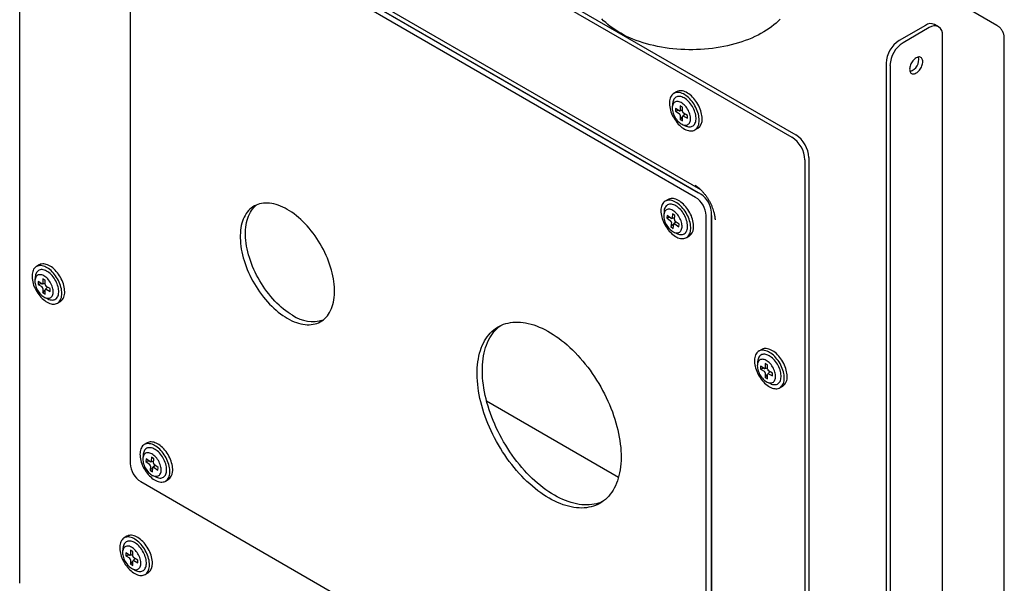
# Model space of a CAD drawing. Units: millimetres. Extents: x -103 to 583, y -520 to 399.
# Drawn here: x 317 to 583, y -376 to -224 of the extents above; entities that cross this region are included whole.
import ezdxf

# ---------------------------------------------------------------- set-up
doc = ezdxf.new("R2010")
doc.units = ezdxf.units.MM

msp = doc.modelspace()

# ---------------------------------------------------------------- linework, layer by layer
at = {"color": 7, "linetype": 'Continuous', "lineweight": 25}
for p, q in [((581.06, -225.32), (374.59, -106.13)), ((320.62, -137.15), (525.68, -255.53)), ((321.68, -136.53), (526.74, -254.91)), ((317.08, -375.99), (317.08, -139.19)), ((499.69, -271.76), (349.78, -185.22)), ((501.11, -270.94), (351.2, -184.4)), ((351.91, -184.81), (500.4, -270.53)), ((352.97, -184.2), (501.02, -269.67)), ((346.96, -186.85), (346.96, -343.63)), ((561.74, -225.32), (554.67, -229.4)), ((562.8, -225.93), (555.73, -230.01)), ((565.3, -225.68), (564.24, -225.07)), ((566.34, -493.35), (566.34, -227.97)), ((583.06, -467.22), (583.06, -228.79)), ((551.13, -235.52), (551.13, -500.9)), ((552.19, -236.13), (552.19, -501.51)), ((494.54, -243.24), (493.77, -243.69)), ((493.45, -246.48), (493.37, -247.41)), ((495.52, -247.01), (495.51, -248.2)), ((496.17, -247.39), (495.52, -247.01)), ((495.25, -248.36), (494.21, -247.76)), ((494.21, -247.76), (494.21, -248.5)), ((495.18, -248.32), (494.21, -248.5)), ((494.21, -248.5), (495.24, -249.11)), ((495.41, -248.39), (496.17, -248.17)), ((495.51, -249.57), (495.5, -250.76)), ((495.5, -250.76), (496.16, -250.02)), ((496.16, -251.14), (496.16, -249.95)), ((496.17, -248.58), (496.17, -247.39)), ((496.78, -249.25), (496.21, -249.8)), ((497.47, -249.65), (496.43, -249.05)), ((496.43, -249.8), (497.46, -250.4)), ((497.46, -250.4), (497.47, -249.65)), ((495.5, -250.76), (496.16, -251.14)), ((496.05, -252.05), (496.89, -252.45)), ((499.46, -253.56), (500.24, -253.12)), ((529.21, -261.65), (529.21, -498.45)), ((530.27, -261.04), (530.27, -497.83)), ((499.56, -268.49), (499.53, -268.47)), ((492.25, -272.33), (491.47, -272.78)), ((491.15, -275.57), (491.07, -276.49)), ((491.16, -275.41), (491.15, -275.57)), ((493.43, -276.19), (493.3, -277.3)), ((494.08, -276.67), (493.43, -276.19)), ((503.93, -432.62), (503.93, -275.84)), ((491.97, -276.64), (491.88, -277.33)), ((492.76, -277.22), (491.88, -277.33)), ((491.88, -277.33), (492.91, -278.08)), ((492.99, -277.39), (491.97, -276.64)), ((493, -279.67), (494.32, -278.36)), ((493.14, -278.56), (493, -279.67)), ((493.19, -277.44), (494.01, -277.21)), ((493.64, -280.14), (493.78, -279.04)), ((494.38, -278.41), (493.83, -278.92)), ((493.94, -277.77), (494.08, -276.67)), ((494.08, -278.95), (495.11, -279.7)), ((495.19, -279), (494.17, -278.25)), ((495.11, -279.7), (495.19, -279)), ((502.52, -433.43), (502.52, -276.66)), ((503.93, -276.66), (503.93, -431.8)), ((504.93, -277.83), (504.93, -277.8)), ((493, -279.67), (493.64, -280.14)), ((493.75, -281.14), (494.59, -281.54)), ((497.17, -282.65), (497.94, -282.21)), ((322.36, -290.01), (321.58, -290.46)), ((321.26, -293.24), (321.19, -294.17)), ((323.06, -295.12), (322.03, -294.53)), ((322.03, -294.53), (322.03, -295.28)), ((323, -295.09), (322.03, -295.28)), ((323.23, -295.15), (323.98, -294.93)), ((323.98, -294.15), (323.33, -293.77)), ((323.33, -293.77), (323.33, -294.97)), ((323.98, -295.34), (323.98, -294.15)), ((322.03, -295.28), (323.06, -295.87)), ((323.33, -296.34), (323.33, -297.53)), ((323.33, -297.53), (323.98, -296.79)), ((323.33, -297.53), (323.98, -297.91)), ((323.98, -297.91), (323.98, -296.71)), ((324.61, -296.01), (324.04, -296.56)), ((325.28, -296.4), (324.25, -295.81)), ((324.25, -296.56), (325.28, -297.16)), ((325.28, -297.16), (325.28, -296.4)), ((323.87, -298.81), (324.71, -299.21)), ((327.28, -300.33), (328.06, -299.88)), ((517.52, -312.85), (516.75, -313.3)), ((516.43, -316.09), (516.35, -317.01)), ((518.22, -317.97), (517.19, -317.37)), ((517.19, -317.37), (517.19, -318.12)), ((518.16, -317.93), (517.19, -318.12)), ((517.19, -318.12), (518.22, -318.72)), ((518.39, -318), (519.14, -317.78)), ((519.14, -317), (518.49, -316.62)), ((518.49, -316.62), (518.49, -317.81)), ((518.49, -319.18), (518.49, -320.38)), ((519.14, -318.19), (519.14, -317)), ((519.77, -318.86), (519.2, -319.4)), ((520.44, -319.25), (519.41, -318.65)), ((518.49, -320.38), (519.14, -319.63)), ((518.49, -320.38), (519.14, -320.75)), ((519.03, -321.66), (519.87, -322.06)), ((519.14, -320.75), (519.14, -319.56)), ((519.41, -319.4), (520.44, -320)), ((520.44, -320), (520.44, -319.25)), ((522.45, -323.17), (523.22, -322.72)), ((443.2, -326.73), (478.85, -347.31)), ((351.53, -338.08), (350.75, -338.53)), ((350.43, -341.31), (350.36, -342.24)), ((350.45, -341.15), (350.43, -341.31)), ((351.26, -342.38), (351.17, -343.08)), ((352.05, -342.97), (351.17, -343.08)), ((351.17, -343.08), (352.19, -343.83)), ((352.28, -343.13), (351.26, -342.38)), ((352.48, -343.19), (353.3, -342.95)), ((352.72, -341.94), (352.58, -343.04)), ((353.36, -342.41), (352.72, -341.94)), ((353.23, -343.51), (353.36, -342.41)), ((352.29, -345.41), (353.6, -344.1)), ((352.42, -344.31), (352.29, -345.41)), ((352.29, -345.41), (352.93, -345.88)), ((352.93, -345.88), (353.07, -344.78)), ((353.67, -344.15), (353.12, -344.67)), ((353.37, -344.69), (354.39, -345.44)), ((354.48, -344.75), (353.46, -344)), ((354.39, -345.44), (354.48, -344.75)), ((353.04, -346.88), (353.88, -347.28)), ((356.45, -348.4), (357.23, -347.95)), ((349.78, -348.53), (499.69, -435.07)), ((346.05, -363.29), (345.27, -363.74)), ((344.95, -366.52), (344.88, -367.45)), ((347.03, -367.06), (347.02, -368.25)), ((347.68, -367.44), (347.03, -367.06)), ((346.75, -368.4), (345.72, -367.8)), ((345.72, -367.8), (345.72, -368.55)), ((346.68, -368.36), (345.72, -368.55)), ((345.72, -368.55), (346.75, -369.15)), ((346.92, -368.43), (347.67, -368.21)), ((347.02, -369.62), (347.01, -370.81)), ((347.67, -368.63), (347.68, -367.44)), ((348.29, -369.3), (347.72, -369.84)), ((348.97, -369.7), (347.94, -369.09)), ((348.97, -370.45), (348.97, -369.7)), ((347.01, -370.81), (347.67, -370.06)), ((347.01, -370.81), (347.66, -371.19)), ((347.56, -372.09), (348.4, -372.49)), ((347.66, -371.19), (347.67, -370)), ((347.94, -369.84), (348.97, -370.45)), ((350.97, -373.61), (351.75, -373.16))]:
    msp.add_line(p, q, dxfattribs=at)
at = {"color": 7, "linetype": 'Continuous', "lineweight": 25, "flags": 128}
for points in [[(522.5, -223.62), (521.98, -224.16), (521.41, -224.69), (520.81, -225.2), (520.18, -225.7), (519.51, -226.19), (518.81, -226.66), (518.08, -227.11), (517.32, -227.55), (516.53, -227.96), (515.71, -228.37), (514.86, -228.75), (513.99, -229.11), (513.1, -229.45), (512.18, -229.77), (511.24, -230.07), (510.29, -230.35), (509.31, -230.61), (508.32, -230.84), (507.31, -231.06), (506.29, -231.25), (505.25, -231.41), (504.21, -231.55), (503.16, -231.67), (502.1, -231.77), (501.03, -231.84), (499.96, -231.88), (498.89, -231.91), (497.81, -231.9), (496.74, -231.88), (495.67, -231.83), (494.61, -231.75), (493.55, -231.65), (492.5, -231.53), (491.45, -231.38), (490.42, -231.21), (489.4, -231.02), (488.4, -230.8), (487.41, -230.56), (486.44, -230.3), (485.48, -230.02), (484.55, -229.71), (483.64, -229.39), (482.75, -229.04), (481.88, -228.68), (481.04, -228.29), (480.23, -227.89), (479.44, -227.46), (478.69, -227.02), (477.96, -226.57), (477.27, -226.1), (476.6, -225.61), (475.98, -225.1), (475.38, -224.59), (474.83, -224.06), (474.31, -223.52)], [(559.26, -234.09), (559.03, -234.24), (558.81, -234.43), (558.59, -234.64), (558.38, -234.88), (558.19, -235.14), (558.01, -235.41), (557.86, -235.7), (557.73, -236), (557.63, -236.3), (557.56, -236.59), (557.51, -236.88), (557.5, -237.16), (557.51, -237.41), (557.56, -237.65), (557.63, -237.86), (557.73, -238.04), (557.86, -238.19), (558.01, -238.3), (558.19, -238.38), (558.38, -238.41), (558.59, -238.41), (558.81, -238.37), (559.03, -238.29), (559.26, -238.18), (559.5, -238.03), (559.72, -237.84), (559.94, -237.63), (560.15, -237.39), (560.34, -237.13), (560.51, -236.86), (560.67, -236.57), (560.8, -236.27), (560.9, -235.97), (560.97, -235.68), (561.02, -235.39), (561.03, -235.11), (561.02, -234.86), (560.97, -234.62), (560.9, -234.41), (560.8, -234.23), (560.67, -234.08), (560.51, -233.97), (560.34, -233.89), (560.15, -233.86), (559.94, -233.86), (559.72, -233.9), (559.5, -233.98), (559.26, -234.09)], [(500.65, -250.98), (500.63, -250.57), (500.59, -250.15), (500.52, -249.71), (500.42, -249.27), (500.29, -248.83), (500.13, -248.38), (499.95, -247.93), (499.74, -247.49), (499.51, -247.06), (499.26, -246.64), (498.99, -246.23), (498.7, -245.84), (498.39, -245.48), (498.07, -245.13), (497.75, -244.81), (497.41, -244.52), (497.07, -244.26), (496.72, -244.04), (496.37, -243.84), (496.03, -243.69), (495.69, -243.56), (495.35, -243.48), (495.03, -243.43), (494.72, -243.43), (494.42, -243.46), (494.14, -243.53), (493.87, -243.63), (493.63, -243.78), (493.41, -243.96), (493.21, -244.17), (493.04, -244.42), (492.89, -244.7), (492.77, -245.01), (492.68, -245.34), (492.62, -245.7), (492.59, -246.08), (492.59, -246.48), (492.62, -246.9), (492.67, -247.33), (492.76, -247.76), (492.88, -248.21), (493.02, -248.66), (493.19, -249.1), (493.38, -249.55), (493.6, -249.98), (493.85, -250.41), (494.11, -250.82), (494.39, -251.22), (494.68, -251.6), (495, -251.96), (495.32, -252.29), (495.65, -252.59), (495.99, -252.87), (496.34, -253.11), (496.68, -253.32), (497.03, -253.5), (497.37, -253.64), (497.71, -253.74), (498.04, -253.8), (498.36, -253.83), (498.66, -253.82), (498.95, -253.77), (499.23, -253.68), (499.48, -253.55), (499.72, -253.39), (499.93, -253.19), (500.11, -252.96), (500.27, -252.7), (500.4, -252.41), (500.51, -252.08), (500.58, -251.74), (500.63, -251.37), (500.65, -250.98)], [(496.89, -252.45), (497.14, -252.55), (497.44, -252.65), (497.73, -252.71), (498.01, -252.74), (498.28, -252.72), (498.54, -252.67), (498.77, -252.58), (498.99, -252.45), (499.18, -252.28), (499.35, -252.08), (499.49, -251.85), (499.61, -251.59), (499.7, -251.31), (499.76, -250.99), (499.79, -250.66), (499.79, -250.3), (499.77, -249.93), (499.71, -249.55), (499.62, -249.16), (499.51, -248.76), (499.37, -248.37), (499.2, -247.97), (499.01, -247.59), (498.79, -247.21), (498.56, -246.84), (498.31, -246.49), (498.04, -246.16), (497.76, -245.86), (497.47, -245.58), (497.17, -245.33), (496.86, -245.11), (496.55, -244.92), (496.25, -244.77), (495.94, -244.65), (495.65, -244.57), (495.36, -244.53), (495.08, -244.52), (494.82, -244.56), (494.57, -244.63), (494.35, -244.74), (494.14, -244.89), (493.96, -245.07), (493.8, -245.28), (493.67, -245.53), (493.57, -245.8), (493.5, -246.1), (493.45, -246.43), (493.45, -246.48)], [(501.42, -250.53), (501.41, -250.12), (501.37, -249.7), (501.29, -249.26), (501.19, -248.82), (501.06, -248.38), (500.91, -247.93), (500.72, -247.48), (500.52, -247.04), (500.29, -246.61), (500.03, -246.19), (499.76, -245.78), (499.47, -245.39), (499.17, -245.03), (498.85, -244.68), (498.52, -244.36), (498.19, -244.07), (497.84, -243.81), (497.5, -243.59), (497.15, -243.39), (496.81, -243.24), (496.47, -243.11), (496.13, -243.03), (495.81, -242.99), (495.5, -242.98), (495.2, -243.01), (494.91, -243.08), (494.65, -243.19), (494.54, -243.24)], [(493.36, -247.64), (493.38, -247.96), (493.42, -248.29), (493.49, -248.64), (493.59, -248.99), (493.72, -249.34), (493.88, -249.69), (494.06, -250.03), (494.26, -250.36), (494.47, -250.68), (494.71, -250.97), (494.96, -251.24), (495.22, -251.49), (495.49, -251.7), (495.76, -251.89), (496.03, -252.04), (496.3, -252.15), (496.57, -252.23), (496.82, -252.27), (497.06, -252.27), (497.29, -252.23), (497.51, -252.15), (497.7, -252.04), (497.86, -251.89), (498.01, -251.7), (498.13, -251.49), (498.22, -251.24), (498.28, -250.97), (498.31, -250.67), (498.31, -250.36), (498.28, -250.03), (498.22, -249.69), (498.13, -249.34), (498.02, -248.99), (497.88, -248.64), (497.71, -248.29), (497.52, -247.96), (497.31, -247.63), (497.08, -247.33), (496.84, -247.05), (496.59, -246.79), (496.32, -246.56), (496.05, -246.36), (495.78, -246.19), (495.51, -246.06), (495.24, -245.96), (494.98, -245.9), (494.73, -245.88), (494.49, -245.9), (494.27, -245.96), (494.07, -246.06), (493.89, -246.19), (493.73, -246.36), (493.6, -246.56), (493.5, -246.79), (493.42, -247.05), (493.38, -247.33), (493.36, -247.64)], [(389.38, -304.43), (390, -304.77), (390.61, -305.07), (391.22, -305.34), (391.83, -305.57), (392.43, -305.76), (393.02, -305.92), (393.61, -306.03), (394.18, -306.11), (394.75, -306.16), (395.3, -306.16), (395.83, -306.13), (396.36, -306.05), (396.86, -305.94), (397.35, -305.79), (397.82, -305.61), (398.27, -305.38), (398.7, -305.12), (399.11, -304.83), (399.5, -304.49), (399.86, -304.13), (400.19, -303.73), (400.51, -303.3), (400.79, -302.83), (401.05, -302.34), (401.28, -301.81), (401.49, -301.26), (401.66, -300.68), (401.81, -300.08), (401.93, -299.45), (402.02, -298.8), (402.08, -298.12), (402.11, -297.43), (402.11, -296.72), (402.08, -296), (402.02, -295.25), (401.93, -294.5), (401.81, -293.73), (401.66, -292.96), (401.49, -292.18), (401.28, -291.39), (401.05, -290.6), (400.79, -289.8), (400.51, -289.01), (400.19, -288.22), (399.86, -287.43), (399.5, -286.65), (399.11, -285.87), (398.7, -285.1), (398.27, -284.35), (397.82, -283.6), (397.35, -282.87), (396.86, -282.16), (396.36, -281.46), (395.83, -280.79), (395.3, -280.13), (394.75, -279.5), (394.18, -278.89), (393.61, -278.31), (393.02, -277.75), (392.43, -277.22), (391.83, -276.72), (391.22, -276.25), (390.61, -275.81), (390, -275.41), (389.38, -275.03), (388.77, -274.7), (388.15, -274.39), (387.54, -274.13), (386.94, -273.9), (386.34, -273.7), (385.74, -273.55), (385.16, -273.43), (384.58, -273.35), (384.02, -273.31), (383.47, -273.3), (382.93, -273.34), (382.41, -273.41), (381.9, -273.52), (381.41, -273.67), (380.94, -273.86), (380.49, -274.08), (380.06, -274.34), (379.65, -274.64), (379.27, -274.97), (378.91, -275.34), (378.57, -275.73), (378.26, -276.17), (377.97, -276.63), (377.71, -277.13), (377.48, -277.65), (377.28, -278.2), (377.1, -278.78), (376.95, -279.39), (376.84, -280.01), (376.75, -280.67), (376.69, -281.34), (376.66, -282.03), (376.66, -282.74), (376.69, -283.47), (376.75, -284.21), (376.84, -284.96), (376.95, -285.73), (377.1, -286.5), (377.28, -287.29), (377.48, -288.07), (377.71, -288.86), (377.97, -289.66), (378.26, -290.45), (378.57, -291.24), (378.91, -292.03), (379.27, -292.82), (379.65, -293.59), (380.06, -294.36), (380.49, -295.12), (380.94, -295.86), (381.41, -296.59), (381.9, -297.3), (382.41, -298), (382.93, -298.68), (383.47, -299.33), (384.02, -299.96), (384.58, -300.57), (385.16, -301.16), (385.74, -301.71), (386.34, -302.24), (386.94, -302.74), (387.54, -303.21), (388.15, -303.65), (388.77, -304.06), (389.38, -304.43)], [(390.8, -303.61), (390.18, -303.24), (389.57, -302.83), (388.96, -302.4), (388.35, -301.93), (387.75, -301.43), (387.16, -300.9), (386.57, -300.34), (386, -299.76), (385.43, -299.15), (384.88, -298.51), (384.34, -297.86), (383.82, -297.18), (383.32, -296.49), (382.83, -295.77), (382.36, -295.04), (381.91, -294.3), (381.48, -293.54), (381.07, -292.78), (380.68, -292), (380.32, -291.22), (379.98, -290.43), (379.67, -289.64), (379.39, -288.84), (379.13, -288.05), (378.9, -287.26), (378.69, -286.47), (378.52, -285.69), (378.37, -284.91), (378.25, -284.15), (378.16, -283.39), (378.1, -282.65), (378.07, -281.92), (378.07, -281.21), (378.1, -280.52), (378.16, -279.85), (378.25, -279.2), (378.37, -278.57), (378.52, -277.96), (378.69, -277.39), (378.9, -276.83), (379.13, -276.31), (379.39, -275.81), (379.67, -275.35), (379.98, -274.92), (380.32, -274.52), (380.68, -274.15), (381.07, -273.82), (381.12, -273.78)], [(498.31, -280.64), (498.34, -280.26), (498.34, -279.86), (498.32, -279.45), (498.26, -279.02), (498.17, -278.58), (498.06, -278.14), (497.91, -277.69), (497.74, -277.24), (497.55, -276.8), (497.33, -276.36), (497.09, -275.94), (496.82, -275.52), (496.54, -275.12), (496.25, -274.75), (495.94, -274.39), (495.61, -274.06), (495.28, -273.75), (494.94, -273.48), (494.6, -273.24), (494.25, -273.03), (493.9, -272.85), (493.56, -272.71), (493.22, -272.61), (492.89, -272.54), (492.57, -272.52), (492.27, -272.53), (491.98, -272.58), (491.7, -272.67), (491.45, -272.79), (491.22, -272.95), (491.01, -273.15), (490.82, -273.38), (490.66, -273.65), (490.53, -273.94), (490.42, -274.26), (490.35, -274.61), (490.3, -274.98), (490.29, -275.37), (490.3, -275.78), (490.34, -276.2), (490.42, -276.63), (490.52, -277.08), (490.65, -277.52), (490.8, -277.97), (490.99, -278.42), (491.19, -278.86), (491.42, -279.29), (491.68, -279.71), (491.95, -280.12), (492.24, -280.5), (492.54, -280.87), (492.86, -281.21), (493.19, -281.53), (493.52, -281.82), (493.87, -282.08), (494.21, -282.31), (494.56, -282.5), (494.9, -282.66), (495.24, -282.78), (495.58, -282.87), (495.9, -282.91), (496.22, -282.92), (496.51, -282.89), (496.8, -282.82), (497.06, -282.71), (497.3, -282.57), (497.53, -282.39), (497.72, -282.17), (497.9, -281.92), (498.04, -281.65), (498.16, -281.34), (498.25, -281), (498.31, -280.64)], [(494.59, -281.54), (494.74, -281.6), (495.04, -281.71), (495.33, -281.79), (495.62, -281.82), (495.89, -281.82), (496.15, -281.78), (496.4, -281.7), (496.62, -281.58), (496.82, -281.43), (497, -281.24), (497.15, -281.02), (497.28, -280.77), (497.38, -280.49), (497.45, -280.19), (497.49, -279.86), (497.5, -279.51), (497.48, -279.15), (497.43, -278.77), (497.36, -278.38), (497.25, -277.99), (497.12, -277.59), (496.96, -277.19), (496.78, -276.8), (496.57, -276.42), (496.34, -276.05), (496.09, -275.7), (495.83, -275.36), (495.55, -275.05), (495.27, -274.76), (494.97, -274.5), (494.66, -274.27), (494.36, -274.07), (494.05, -273.9), (493.75, -273.77), (493.45, -273.68), (493.15, -273.63), (492.87, -273.61), (492.61, -273.63), (492.36, -273.69), (492.12, -273.79), (491.91, -273.92), (491.72, -274.09), (491.56, -274.3), (491.42, -274.53), (491.3, -274.8), (491.22, -275.09), (491.16, -275.41), (491.16, -275.41)], [(499.09, -280.2), (499.12, -279.81), (499.12, -279.41), (499.09, -279), (499.04, -278.57), (498.95, -278.13), (498.83, -277.69), (498.69, -277.24), (498.52, -276.79), (498.33, -276.35), (498.11, -275.91), (497.86, -275.49), (497.6, -275.07), (497.32, -274.68), (497.03, -274.3), (496.71, -273.94), (496.39, -273.61), (496.06, -273.31), (495.72, -273.03), (495.37, -272.79), (495.03, -272.58), (494.68, -272.4), (494.34, -272.26), (494, -272.16), (493.67, -272.09), (493.35, -272.07), (493.05, -272.08), (492.75, -272.13), (492.48, -272.22), (492.25, -272.33)], [(491.09, -276.37), (491.06, -276.67), (491.07, -276.99), (491.11, -277.33), (491.18, -277.67), (491.28, -278.02), (491.4, -278.37), (491.55, -278.72), (491.73, -279.06), (491.92, -279.4), (492.14, -279.71), (492.37, -280.01), (492.62, -280.29), (492.88, -280.54), (493.14, -280.76), (493.41, -280.95), (493.69, -281.1), (493.96, -281.23), (494.22, -281.31), (494.48, -281.35), (494.73, -281.36), (494.96, -281.33), (495.17, -281.26), (495.37, -281.15), (495.54, -281), (495.69, -280.83), (495.81, -280.62), (495.9, -280.37), (495.97, -280.11), (496.01, -279.82), (496.01, -279.5), (495.99, -279.18), (495.94, -278.84), (495.85, -278.49), (495.74, -278.14), (495.61, -277.79), (495.44, -277.44), (495.26, -277.1), (495.05, -276.78), (494.83, -276.47), (494.59, -276.18), (494.33, -275.92), (494.07, -275.68), (493.8, -275.48), (493.53, -275.3), (493.26, -275.16), (492.99, -275.06), (492.73, -275), (492.47, -274.97), (492.23, -274.99), (492.01, -275.04), (491.81, -275.13), (491.62, -275.25), (491.46, -275.41), (491.33, -275.61), (491.22, -275.84), (491.14, -276.09), (491.09, -276.37)], [(329.24, -297.27), (329.23, -296.86), (329.18, -296.44), (329.11, -296), (329.01, -295.56), (328.88, -295.12), (328.72, -294.67), (328.53, -294.22), (328.32, -293.78), (328.09, -293.35), (327.84, -292.93), (327.57, -292.52), (327.28, -292.14), (326.97, -291.77), (326.65, -291.43), (326.33, -291.11), (325.99, -290.82), (325.65, -290.57), (325.3, -290.34), (324.95, -290.15), (324.61, -289.99), (324.27, -289.87), (323.93, -289.79), (323.61, -289.75), (323.3, -289.74), (323, -289.77), (322.72, -289.85), (322.46, -289.96), (322.36, -290.01)], [(328.47, -297.72), (328.45, -297.31), (328.41, -296.89), (328.33, -296.45), (328.23, -296.01), (328.1, -295.56), (327.94, -295.12), (327.76, -294.67), (327.55, -294.23), (327.32, -293.8), (327.06, -293.38), (326.79, -292.97), (326.5, -292.59), (326.19, -292.22), (325.88, -291.88), (325.55, -291.56), (325.21, -291.27), (324.87, -291.01), (324.52, -290.79), (324.17, -290.6), (323.83, -290.44), (323.49, -290.32), (323.16, -290.24), (322.83, -290.2), (322.52, -290.19), (322.22, -290.22), (321.94, -290.3), (321.68, -290.4), (321.44, -290.55), (321.22, -290.73), (321.02, -290.95), (320.85, -291.2), (320.7, -291.48), (320.59, -291.79), (320.5, -292.12), (320.44, -292.48), (320.41, -292.87), (320.41, -293.27), (320.44, -293.68), (320.5, -294.11), (320.59, -294.55), (320.7, -295), (320.85, -295.44), (321.02, -295.89), (321.22, -296.33), (321.44, -296.77), (321.68, -297.2), (321.94, -297.61), (322.22, -298.01), (322.52, -298.38), (322.83, -298.74), (323.16, -299.07), (323.49, -299.37), (323.83, -299.64), (324.17, -299.89), (324.52, -300.09), (324.87, -300.27), (325.21, -300.41), (325.55, -300.51), (325.88, -300.57), (326.19, -300.59), (326.5, -300.58), (326.79, -300.53), (327.06, -300.44), (327.32, -300.31), (327.55, -300.15), (327.76, -299.95), (327.94, -299.71), (328.1, -299.45), (328.23, -299.15), (328.33, -298.83), (328.41, -298.48), (328.45, -298.11), (328.47, -297.72)], [(324.71, -299.21), (324.97, -299.32), (325.27, -299.42), (325.56, -299.48), (325.84, -299.5), (326.11, -299.48), (326.37, -299.43), (326.6, -299.33), (326.82, -299.2), (327.01, -299.04), (327.18, -298.84), (327.32, -298.61), (327.44, -298.34), (327.52, -298.05), (327.58, -297.74), (327.61, -297.4), (327.61, -297.05), (327.58, -296.68), (327.52, -296.3), (327.44, -295.9), (327.32, -295.51), (327.18, -295.11), (327.01, -294.72), (326.82, -294.33), (326.6, -293.95), (326.37, -293.59), (326.11, -293.24), (325.84, -292.91), (325.56, -292.61), (325.27, -292.33), (324.97, -292.08), (324.67, -291.86), (324.36, -291.67), (324.05, -291.52), (323.75, -291.41), (323.45, -291.33), (323.16, -291.29), (322.89, -291.29), (322.63, -291.32), (322.38, -291.4), (322.16, -291.51), (321.95, -291.66), (321.77, -291.84), (321.62, -292.06), (321.49, -292.3), (321.39, -292.58), (321.31, -292.88), (321.27, -293.21), (321.26, -293.24)], [(321.18, -294.41), (321.2, -294.74), (321.24, -295.07), (321.32, -295.42), (321.42, -295.77), (321.55, -296.12), (321.7, -296.47), (321.88, -296.81), (322.08, -297.14), (322.3, -297.45), (322.54, -297.75), (322.79, -298.02), (323.05, -298.26), (323.32, -298.48), (323.59, -298.66), (323.86, -298.81), (324.13, -298.92), (324.4, -298.99), (324.65, -299.03), (324.89, -299.03), (325.12, -298.99), (325.33, -298.91), (325.52, -298.79), (325.69, -298.64), (325.83, -298.46), (325.95, -298.24), (326.04, -297.99), (326.1, -297.72), (326.13, -297.42), (326.13, -297.11), (326.1, -296.78), (326.04, -296.44), (325.95, -296.09), (325.83, -295.74), (325.69, -295.39), (325.52, -295.04), (325.33, -294.71), (325.12, -294.38), (324.89, -294.08), (324.65, -293.8), (324.4, -293.54), (324.13, -293.31), (323.86, -293.11), (323.59, -292.94), (323.32, -292.81), (323.05, -292.72), (322.79, -292.66), (322.54, -292.65), (322.3, -292.67), (322.08, -292.73), (321.88, -292.82), (321.7, -292.96), (321.55, -293.13), (321.42, -293.33), (321.32, -293.56), (321.24, -293.82), (321.2, -294.11), (321.18, -294.41)], [(460.09, -353.01), (459.33, -352.55), (458.58, -352.06), (457.82, -351.54), (457.07, -350.99), (456.32, -350.4), (455.58, -349.79), (454.85, -349.15), (454.12, -348.47), (453.4, -347.77), (452.7, -347.05), (452, -346.3), (451.32, -345.52), (450.65, -344.72), (449.99, -343.91), (449.35, -343.07), (448.72, -342.21), (448.12, -341.33), (447.53, -340.44), (446.96, -339.53), (446.41, -338.61), (445.88, -337.67), (445.37, -336.73), (444.89, -335.78), (444.43, -334.81), (443.99, -333.85), (443.58, -332.87), (443.19, -331.89), (442.83, -330.92), (442.49, -329.94), (442.18, -328.96), (441.9, -327.98), (441.65, -327.01), (441.42, -326.04), (441.22, -325.08), (441.05, -324.13), (440.91, -323.19), (440.8, -322.26), (440.72, -321.34), (440.67, -320.43), (440.65, -319.55), (440.66, -318.67), (440.69, -317.82), (440.76, -316.99), (440.86, -316.17), (440.98, -315.38), (441.14, -314.61), (441.32, -313.87), (441.53, -313.15), (441.77, -312.45), (442.04, -311.79), (442.33, -311.15), (442.66, -310.55), (443.01, -309.97), (443.38, -309.42), (443.78, -308.91), (444.21, -308.43), (444.66, -307.99), (445.13, -307.57), (445.63, -307.2), (446.14, -306.85), (446.68, -306.55), (447.24, -306.28), (447.82, -306.05), (448.42, -305.85), (449.03, -305.7), (449.67, -305.58), (450.32, -305.5), (450.98, -305.45), (451.66, -305.45), (452.35, -305.48), (453.05, -305.56), (453.76, -305.67), (454.48, -305.81), (455.21, -306), (455.95, -306.22), (456.7, -306.48), (457.45, -306.78), (458.2, -307.11), (458.96, -307.48), (459.71, -307.88), (460.47, -308.32), (461.23, -308.79), (461.99, -309.3), (462.74, -309.83), (463.49, -310.4), (464.23, -311), (464.97, -311.63), (465.7, -312.29), (466.43, -312.98), (467.14, -313.69), (467.84, -314.43), (468.53, -315.19), (469.21, -315.98), (469.87, -316.79), (470.52, -317.62), (471.15, -318.47), (471.77, -319.33), (472.36, -320.22), (472.94, -321.12), (473.5, -322.03), (474.04, -322.96), (474.56, -323.9), (475.06, -324.85), (475.53, -325.81), (475.98, -326.77), (476.4, -327.74), (476.81, -328.72), (477.18, -329.7), (477.53, -330.68), (477.85, -331.66), (478.15, -332.64), (478.42, -333.61), (478.66, -334.58), (478.87, -335.54), (479.05, -336.5), (479.21, -337.45), (479.33, -338.38), (479.43, -339.31), (479.49, -340.22), (479.53, -341.12), (479.54, -342), (479.52, -342.86), (479.46, -343.7), (479.38, -344.53), (479.27, -345.33), (479.13, -346.11), (478.96, -346.87), (478.77, -347.6), (478.54, -348.31), (478.29, -348.98), (478, -349.64), (477.69, -350.26), (477.36, -350.85), (477, -351.41), (476.61, -351.94), (476.2, -352.44), (475.76, -352.9), (475.3, -353.33), (474.81, -353.72), (474.3, -354.08), (473.78, -354.41), (473.23, -354.69), (472.66, -354.94), (472.07, -355.16), (471.46, -355.33), (470.84, -355.47), (470.2, -355.57), (469.54, -355.63), (468.87, -355.66), (468.19, -355.64), (467.49, -355.59), (466.78, -355.5), (466.07, -355.37), (465.34, -355.2), (464.6, -355), (463.86, -354.76), (463.12, -354.48), (462.36, -354.16), (461.61, -353.81), (460.85, -353.43), (460.09, -353.01)], [(461.51, -352.19), (460.75, -351.74), (459.99, -351.25), (459.24, -350.73), (458.48, -350.17), (457.74, -349.59), (457, -348.97), (456.26, -348.33), (455.53, -347.66), (454.82, -346.96), (454.11, -346.23), (453.41, -345.48), (452.73, -344.71), (452.06, -343.91), (451.4, -343.09), (450.76, -342.25), (450.14, -341.39), (449.53, -340.51), (448.94, -339.62), (448.37, -338.71), (447.82, -337.79), (447.3, -336.86), (446.79, -335.91), (446.3, -334.96), (445.84, -334), (445.41, -333.03), (444.99, -332.06), (444.6, -331.08), (444.24, -330.1), (443.91, -329.12), (443.6, -328.14), (443.32, -327.16), (443.06, -326.19), (442.83, -325.23), (442.64, -324.26), (442.47, -323.31), (442.33, -322.37), (442.22, -321.44), (442.14, -320.52), (442.08, -319.62), (442.06, -318.73), (442.07, -317.86), (442.11, -317), (442.17, -316.17), (442.27, -315.36), (442.39, -314.56), (442.55, -313.79), (442.73, -313.05), (442.94, -312.33), (443.18, -311.64), (443.45, -310.97), (443.75, -310.34), (444.07, -309.73), (444.42, -309.15), (444.79, -308.61), (445.2, -308.1), (445.62, -307.62), (446.07, -307.17), (446.54, -306.76), (447.04, -306.38), (447.07, -306.36)], [(523.63, -320.56), (523.61, -320.15), (523.57, -319.73), (523.49, -319.3), (523.39, -318.86), (523.26, -318.41), (523.1, -317.96), (522.92, -317.52), (522.71, -317.08), (522.48, -316.64), (522.22, -316.22), (521.95, -315.82), (521.66, -315.43), (521.36, -315.07), (521.04, -314.72), (520.71, -314.41), (520.37, -314.12), (520.03, -313.86), (519.68, -313.63), (519.34, -313.44), (518.99, -313.29), (518.65, -313.17), (518.32, -313.08), (517.99, -313.04), (517.68, -313.04), (517.38, -313.07), (517.1, -313.14), (516.84, -313.25), (516.6, -313.4), (516.38, -313.58), (516.18, -313.79), (516.01, -314.04), (515.86, -314.32), (515.75, -314.63), (515.66, -314.97), (515.6, -315.33), (515.57, -315.71), (515.57, -316.11), (515.6, -316.53), (515.66, -316.96), (515.75, -317.4), (515.86, -317.84), (516.01, -318.29), (516.18, -318.73), (516.38, -319.18), (516.6, -319.61), (516.84, -320.04), (517.1, -320.45), (517.38, -320.85), (517.68, -321.23), (517.99, -321.58), (518.32, -321.91), (518.65, -322.22), (518.99, -322.49), (519.34, -322.73), (519.68, -322.94), (520.03, -323.11), (520.37, -323.25), (520.71, -323.35), (521.04, -323.42), (521.36, -323.44), (521.66, -323.43), (521.95, -323.37), (522.22, -323.28), (522.48, -323.15), (522.71, -322.99), (522.92, -322.79), (523.1, -322.56), (523.26, -322.29), (523.39, -322), (523.49, -321.67), (523.57, -321.33), (523.61, -320.95), (523.63, -320.56)], [(524.4, -320.11), (524.39, -319.71), (524.34, -319.28), (524.27, -318.85), (524.17, -318.41), (524.04, -317.96), (523.88, -317.51), (523.69, -317.07), (523.49, -316.63), (523.25, -316.19), (523, -315.77), (522.73, -315.37), (522.44, -314.98), (522.13, -314.62), (521.82, -314.27), (521.49, -313.96), (521.15, -313.67), (520.81, -313.41), (520.46, -313.18), (520.11, -312.99), (519.77, -312.84), (519.43, -312.72), (519.1, -312.64), (518.77, -312.59), (518.46, -312.59), (518.16, -312.62), (517.88, -312.69), (517.62, -312.8), (517.52, -312.85)], [(516.34, -317.26), (516.36, -317.58), (516.4, -317.92), (516.48, -318.26), (516.58, -318.61), (516.71, -318.96), (516.87, -319.31), (517.04, -319.65), (517.24, -319.98), (517.46, -320.3), (517.7, -320.59), (517.95, -320.86), (518.21, -321.11), (518.48, -321.32), (518.75, -321.5), (519.02, -321.65), (519.29, -321.76), (519.56, -321.84), (519.81, -321.88), (520.06, -321.87), (520.28, -321.83), (520.49, -321.76), (520.68, -321.64), (520.85, -321.49), (520.99, -321.3), (521.11, -321.08), (521.2, -320.84), (521.26, -320.57), (521.29, -320.27), (521.29, -319.95), (521.26, -319.62), (521.2, -319.28), (521.11, -318.93), (520.99, -318.58), (520.85, -318.23), (520.68, -317.89), (520.49, -317.55), (520.28, -317.23), (520.06, -316.92), (519.81, -316.64), (519.56, -316.38), (519.29, -316.15), (519.02, -315.96), (518.75, -315.79), (518.48, -315.66), (518.21, -315.56), (517.95, -315.51), (517.7, -315.49), (517.46, -315.51), (517.24, -315.57), (517.04, -315.67), (516.87, -315.8), (516.71, -315.97), (516.58, -316.17), (516.48, -316.41), (516.4, -316.67), (516.36, -316.95), (516.34, -317.26)], [(519.87, -322.06), (520.13, -322.17), (520.43, -322.26), (520.72, -322.32), (521.01, -322.34), (521.28, -322.33), (521.53, -322.27), (521.76, -322.18), (521.98, -322.05), (522.17, -321.88), (522.34, -321.68), (522.48, -321.45), (522.6, -321.19), (522.69, -320.9), (522.74, -320.59), (522.77, -320.25), (522.77, -319.89), (522.74, -319.52), (522.69, -319.14), (522.6, -318.75), (522.48, -318.35), (522.34, -317.96), (522.17, -317.56), (521.98, -317.17), (521.76, -316.8), (521.53, -316.43), (521.28, -316.08), (521.01, -315.76), (520.72, -315.45), (520.43, -315.17), (520.13, -314.92), (519.83, -314.7), (519.52, -314.52), (519.21, -314.37), (518.91, -314.25), (518.61, -314.17), (518.33, -314.13), (518.05, -314.13), (517.79, -314.17), (517.54, -314.24), (517.32, -314.36), (517.12, -314.5), (516.93, -314.69), (516.78, -314.9), (516.65, -315.15), (516.55, -315.43), (516.47, -315.73), (516.43, -316.05), (516.43, -316.09)], [(357.6, -346.39), (357.63, -346.01), (357.63, -345.61), (357.6, -345.19), (357.54, -344.77), (357.46, -344.33), (357.34, -343.88), (357.2, -343.44), (357.03, -342.99), (356.83, -342.54), (356.61, -342.11), (356.37, -341.68), (356.11, -341.27), (355.83, -340.87), (355.53, -340.49), (355.22, -340.14), (354.9, -339.8), (354.57, -339.5), (354.23, -339.22), (353.88, -338.98), (353.53, -338.77), (353.19, -338.59), (352.84, -338.45), (352.51, -338.35), (352.18, -338.29), (351.86, -338.26), (351.55, -338.27), (351.26, -338.32), (350.99, -338.41), (350.74, -338.54), (350.5, -338.7), (350.29, -338.9), (350.11, -339.13), (349.95, -339.39), (349.81, -339.69), (349.71, -340.01), (349.63, -340.35), (349.59, -340.72), (349.57, -341.12), (349.59, -341.52), (349.63, -341.95), (349.7, -342.38), (349.8, -342.82), (349.93, -343.27), (350.09, -343.71), (350.27, -344.16), (350.48, -344.6), (350.71, -345.03), (350.96, -345.45), (351.23, -345.86), (351.52, -346.25), (351.83, -346.62), (352.14, -346.96), (352.47, -347.28), (352.81, -347.57), (353.15, -347.83), (353.5, -348.06), (353.84, -348.25), (354.19, -348.41), (354.53, -348.53), (354.86, -348.61), (355.19, -348.66), (355.5, -348.66), (355.8, -348.63), (356.08, -348.56), (356.35, -348.46), (356.59, -348.31), (356.81, -348.13), (357.01, -347.92), (357.18, -347.67), (357.33, -347.39), (357.45, -347.08), (357.54, -346.75), (357.6, -346.39)], [(353.88, -347.28), (354.02, -347.35), (354.32, -347.46), (354.62, -347.53), (354.91, -347.57), (355.18, -347.56), (355.44, -347.52), (355.68, -347.44), (355.9, -347.33), (356.11, -347.18), (356.28, -346.99), (356.44, -346.77), (356.56, -346.52), (356.66, -346.24), (356.73, -345.93), (356.77, -345.61), (356.78, -345.26), (356.77, -344.89), (356.72, -344.51), (356.64, -344.13), (356.54, -343.73), (356.4, -343.34), (356.24, -342.94), (356.06, -342.55), (355.85, -342.17), (355.63, -341.8), (355.38, -341.44), (355.12, -341.11), (354.84, -340.79), (354.55, -340.5), (354.25, -340.24), (353.95, -340.01), (353.64, -339.81), (353.34, -339.65), (353.03, -339.52), (352.73, -339.43), (352.44, -339.37), (352.16, -339.36), (351.89, -339.38), (351.64, -339.44), (351.41, -339.53), (351.2, -339.67), (351.01, -339.84), (350.84, -340.04), (350.7, -340.28), (350.59, -340.54), (350.5, -340.84), (350.45, -341.15), (350.45, -341.15)], [(358.38, -345.94), (358.41, -345.56), (358.41, -345.16), (358.38, -344.74), (358.32, -344.32), (358.23, -343.88), (358.12, -343.43), (357.98, -342.99), (357.81, -342.54), (357.61, -342.1), (357.39, -341.66), (357.15, -341.23), (356.89, -340.82), (356.61, -340.42), (356.31, -340.04), (356, -339.69), (355.68, -339.35), (355.34, -339.05), (355, -338.78), (354.66, -338.53), (354.31, -338.32), (353.97, -338.14), (353.62, -338.01), (353.29, -337.9), (352.96, -337.84), (352.64, -337.81), (352.33, -337.82), (352.04, -337.87), (351.77, -337.96), (351.53, -338.08)], [(350.37, -342.12), (350.35, -342.42), (350.36, -342.74), (350.4, -343.07), (350.47, -343.41), (350.56, -343.76), (350.69, -344.12), (350.84, -344.47), (351.01, -344.81), (351.21, -345.14), (351.42, -345.46), (351.66, -345.76), (351.9, -346.03), (352.16, -346.28), (352.43, -346.5), (352.7, -346.69), (352.97, -346.85), (353.24, -346.97), (353.51, -347.05), (353.77, -347.1), (354.01, -347.1), (354.24, -347.07), (354.46, -347), (354.65, -346.89), (354.83, -346.75), (354.97, -346.57), (355.1, -346.36), (355.19, -346.12), (355.26, -345.85), (355.29, -345.56), (355.3, -345.25), (355.27, -344.92), (355.22, -344.58), (355.14, -344.23), (355.03, -343.88), (354.89, -343.53), (354.73, -343.19), (354.54, -342.85), (354.34, -342.52), (354.11, -342.21), (353.87, -341.93), (353.62, -341.66), (353.36, -341.43), (353.09, -341.22), (352.81, -341.05), (352.54, -340.91), (352.27, -340.81), (352.01, -340.74), (351.76, -340.72), (351.52, -340.73), (351.3, -340.78), (351.09, -340.87), (350.91, -341), (350.75, -341.16), (350.61, -341.35), (350.5, -341.58), (350.42, -341.84), (350.37, -342.12)], [(474.53, -353.93), (474.07, -354.13), (473.48, -354.34), (472.88, -354.52), (472.25, -354.65), (471.61, -354.75), (470.95, -354.82), (470.28, -354.84), (469.6, -354.83), (468.9, -354.77), (468.2, -354.68), (467.48, -354.55), (466.75, -354.39), (466.02, -354.18), (465.28, -353.94), (464.53, -353.66), (463.78, -353.35), (463.02, -353), (462.27, -352.61), (461.51, -352.19)], [(352.15, -371.02), (352.14, -370.61), (352.1, -370.19), (352.02, -369.76), (351.92, -369.32), (351.79, -368.87), (351.64, -368.42), (351.45, -367.98), (351.25, -367.54), (351.02, -367.1), (350.76, -366.68), (350.49, -366.28), (350.2, -365.89), (349.9, -365.52), (349.58, -365.18), (349.25, -364.86), (348.92, -364.57), (348.57, -364.31), (348.23, -364.08), (347.88, -363.89), (347.54, -363.73), (347.2, -363.61), (346.86, -363.53), (346.54, -363.48), (346.22, -363.47), (345.93, -363.5), (345.64, -363.57), (345.38, -363.68), (345.14, -363.82), (344.91, -364), (344.72, -364.22), (344.54, -364.47), (344.4, -364.75), (344.28, -365.05), (344.19, -365.39), (344.13, -365.75), (344.1, -366.13), (344.1, -366.53), (344.12, -366.94), (344.18, -367.37), (344.27, -367.81), (344.38, -368.25), (344.53, -368.7), (344.7, -369.15), (344.89, -369.59), (345.11, -370.03), (345.35, -370.46), (345.61, -370.87), (345.9, -371.27), (346.19, -371.64), (346.5, -372), (346.83, -372.33), (347.16, -372.64), (347.5, -372.91), (347.84, -373.16), (348.19, -373.37), (348.54, -373.54), (348.88, -373.68), (349.22, -373.79), (349.55, -373.85), (349.87, -373.88), (350.17, -373.86), (350.46, -373.81), (350.74, -373.73), (350.99, -373.6), (351.22, -373.44), (351.43, -373.24), (351.62, -373.01), (351.78, -372.75), (351.91, -372.45), (352.01, -372.13), (352.09, -371.78), (352.14, -371.41), (352.15, -371.02)], [(352.93, -370.57), (352.92, -370.17), (352.87, -369.74), (352.8, -369.31), (352.7, -368.87), (352.57, -368.42), (352.41, -367.97), (352.23, -367.53), (352.02, -367.09), (351.79, -366.66), (351.54, -366.23), (351.27, -365.83), (350.98, -365.44), (350.68, -365.07), (350.36, -364.73), (350.03, -364.41), (349.69, -364.12), (349.35, -363.86), (349.01, -363.63), (348.66, -363.44), (348.31, -363.28), (347.97, -363.16), (347.64, -363.08), (347.32, -363.03), (347, -363.02), (346.7, -363.05), (346.42, -363.12), (346.16, -363.23), (346.05, -363.29)], [(344.87, -367.68), (344.88, -368), (344.93, -368.34), (345, -368.69), (345.1, -369.04), (345.23, -369.39), (345.38, -369.74), (345.56, -370.08), (345.76, -370.41), (345.98, -370.72), (346.22, -371.02), (346.47, -371.29), (346.73, -371.53), (346.99, -371.75), (347.27, -371.93), (347.54, -372.08), (347.81, -372.2), (348.07, -372.27), (348.33, -372.31), (348.57, -372.31), (348.8, -372.27), (349.01, -372.2), (349.2, -372.08), (349.37, -371.93), (349.52, -371.75), (349.63, -371.53), (349.72, -371.29), (349.78, -371.01), (349.82, -370.72), (349.82, -370.41), (349.79, -370.08), (349.73, -369.73), (349.64, -369.39), (349.53, -369.03), (349.39, -368.68), (349.22, -368.34), (349.03, -368), (348.82, -367.68), (348.59, -367.37), (348.35, -367.09), (348.09, -366.83), (347.83, -366.6), (347.56, -366.4), (347.29, -366.23), (347.02, -366.1), (346.75, -366), (346.49, -365.95), (346.24, -365.93), (346, -365.95), (345.78, -366.01), (345.58, -366.1), (345.4, -366.23), (345.24, -366.4), (345.11, -366.6), (345.01, -366.83), (344.93, -367.09), (344.89, -367.38), (344.87, -367.68)], [(348.4, -372.49), (348.64, -372.6), (348.94, -372.7), (349.24, -372.76), (349.52, -372.78), (349.79, -372.77), (350.04, -372.71), (350.28, -372.62), (350.49, -372.49), (350.69, -372.33), (350.86, -372.13), (351, -371.9), (351.12, -371.64), (351.21, -371.35), (351.27, -371.04), (351.3, -370.7), (351.3, -370.35), (351.27, -369.98), (351.22, -369.6), (351.13, -369.21), (351.01, -368.81), (350.87, -368.41), (350.71, -368.02), (350.51, -367.63), (350.3, -367.25), (350.07, -366.89), (349.81, -366.54), (349.55, -366.21), (349.26, -365.9), (348.97, -365.62), (348.67, -365.37), (348.37, -365.15), (348.06, -364.96), (347.75, -364.81), (347.45, -364.69), (347.15, -364.61), (346.87, -364.57), (346.59, -364.57), (346.33, -364.6), (346.08, -364.68), (345.86, -364.79), (345.65, -364.93), (345.47, -365.11), (345.31, -365.33), (345.18, -365.57), (345.08, -365.85), (345, -366.15), (344.96, -366.47), (344.95, -366.52)]]:
    msp.add_lwpolyline(points, dxfattribs=at)
at = {"color": 7, "linetype": 'Continuous', "lineweight": 25}
for centre, radius, start, end in [((563.2, -227.36), 2.51, 65.6604, 125.6501), ((564.18, -227.63), 2.19, 351.0476, 128.9417), ((558.79, -235.86), 7.67, 122.5419, 177.4581), ((559.85, -236.47), 7.67, 122.5419, 177.4581), ((556.6, -234.59), 3.35, 287.4843, 12.5211), ((498.62, -250.81), 2.82, 305.1767, 5.7807), ((522.61, -261.38), 7.67, 2.5419, 57.4581), ((521.55, -261.99), 7.67, 2.5419, 57.4581), ((497.81, -276.11), 6.13, 2.5242, 57.4758), ((496.39, -276.93), 6.13, 2.5242, 57.4758), ((496.53, -280.07), 2.56, 303.5164, 357.1654), ((326.43, -297.57), 2.83, 305.277, 6.0352), ((396.23, -295.64), 9.64, 235.7109, 287.0714), ((521.59, -320.41), 2.83, 305.277, 6.0352), ((353.08, -343.36), 6.13, 182.5242, 237.4758), ((355.81, -345.81), 2.56, 303.5164, 357.1654), ((350.13, -370.86), 2.82, 305.1767, 5.7807)]:
    msp.add_arc(centre, radius, start, end, dxfattribs=at)
for centre, major_axis, ratio, start_param, end_param in [((495.24, -249.42), (-0.192, 0.332), 0.588675, 3.931959, 5.483385), ((495.24, -248.04), (-0.195, 0.339), 0.566305, 2.361515, 3.912941), ((496.44, -248.74), (-0.192, 0.332), 0.588675, 0.790367, 2.341793), ((496.43, -250.12), (-0.195, 0.339), 0.566305, 5.503107, 7.054533), ((492.87, -278.37), (-0.193, 0.331), 0.588255, 3.797853, 5.349279), ((493.03, -277.09), (-0.194, 0.339), 0.566679, 2.237293, 3.788719), ((494.05, -279.24), (-0.194, 0.339), 0.566679, 5.378886, 6.930312), ((494.21, -277.96), (-0.193, 0.331), 0.588255, 0.65626, 2.207686), ((323.06, -294.8), (-0.195, 0.338), 0.566304, 2.365958, 3.917384), ((323.06, -296.19), (-0.192, 0.332), 0.588675, 3.936761, 5.488186), ((324.26, -295.49), (-0.192, 0.332), 0.588675, 0.795168, 2.346594), ((324.26, -296.88), (-0.195, 0.338), 0.566304, 5.507551, 7.058977), ((518.22, -317.65), (-0.195, 0.338), 0.566304, 2.365958, 3.917384), ((518.22, -319.03), (-0.192, 0.332), 0.588675, 3.936761, 5.488186), ((519.42, -318.34), (-0.192, 0.332), 0.588675, 0.795168, 2.346594), ((519.42, -319.72), (-0.195, 0.338), 0.566304, 5.507551, 7.058977), ((352.31, -342.84), (-0.194, 0.339), 0.566679, 2.237293, 3.788719), ((352.15, -344.12), (-0.193, 0.331), 0.588255, 3.797853, 5.349279), ((353.34, -344.99), (-0.194, 0.339), 0.566679, 5.378886, 6.930312), ((353.5, -343.71), (-0.193, 0.331), 0.588255, 0.65626, 2.207686), ((346.75, -368.08), (-0.195, 0.339), 0.566305, 2.361515, 3.912941), ((346.74, -369.46), (-0.192, 0.332), 0.588675, 3.931959, 5.483385), ((347.95, -368.78), (-0.192, 0.332), 0.588675, 0.790367, 2.341793), ((347.94, -370.16), (-0.195, 0.339), 0.566305, 5.503107, 7.054533)]:
    msp.add_ellipse(centre, major_axis=major_axis, ratio=ratio, start_param=start_param, end_param=end_param, dxfattribs=at)
for points, knots in [([(582.53, -226.79), (582.46, -226.68), (582.36, -226.52), (582.2, -226.3), (582.04, -226.11), (581.84, -225.91), (581.61, -225.7), (581.35, -225.51), (581.17, -225.38), (581.06, -225.33), (581.06, -225.32)], [0, 0, 0, 0, 0.187467, 0.265132, 0.39464, 0.530898, 0.678697, 0.834647, 0.99714, 1, 1, 1, 1]), ([(583.06, -228.79), (583.06, -228.78), (583.07, -228.64), (583.05, -228.39), (583, -228.04), (582.92, -227.72), (582.83, -227.44), (582.74, -227.2), (582.64, -226.99), (582.56, -226.85), (582.53, -226.79)], [0, 0, 0, 0, 0.016761, 0.190097, 0.361091, 0.526022, 0.667666, 0.773081, 0.892695, 1, 1, 1, 1]), ([(499.52, -268.46), (499.62, -268.53), (499.83, -268.66), (500.19, -268.93), (500.56, -269.24), (500.93, -269.57), (501.36, -270), (501.85, -270.54), (502.37, -271.2), (502.85, -271.89), (503.29, -272.61), (503.68, -273.35), (504.03, -274.09), (504.31, -274.83), (504.52, -275.47), (504.67, -276.02), (504.77, -276.47), (504.85, -276.95), (504.91, -277.43), (504.92, -277.71), (504.93, -277.84)], [0, 0, 0, 0, 0.042824, 0.094864, 0.135204, 0.180094, 0.226443, 0.296406, 0.366547, 0.436442, 0.505674, 0.573907, 0.641237, 0.707424, 0.772161, 0.81439, 0.855786, 0.895623, 0.950438, 1, 1, 1, 1])]:
    msp.add_open_spline(points, degree=3, knots=knots, dxfattribs=at)

doc.saveas('drawing.dxf')
